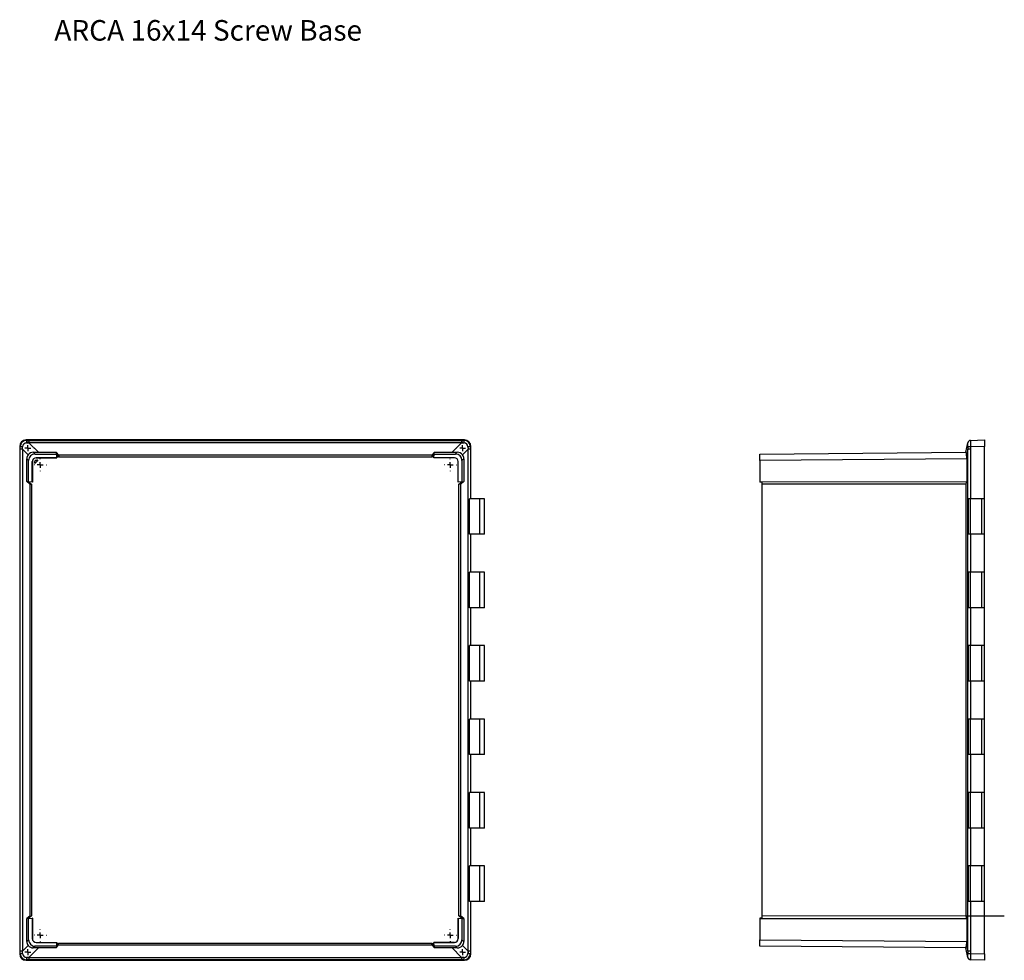
# Model space of a CAD drawing. Extents: x 184 to 1954, y 142 to 1307.
# Drawn here: x 184 to 1022, y 506 to 1306 of the extents above; entities that cross this region are included whole.
import ezdxf

# ---------------------------------------------------------------- set-up
doc = ezdxf.new("R2010")
doc.units = 0
doc.header["$LTSCALE"] = 5
doc.linetypes.add('CENTERX2', pattern=[20.32, 12.7, -2.54, 2.54, -2.54])
doc.layers.get('0').update_dxf_attribs({"linetype": 'CONTINUOUS'})
doc.styles.add('SLDTEXTSTYLE0', font='TXT', dxfattribs={"width": 0.75})

# ---------------------------------------------------------------- blocks, each defined once
blk = doc.blocks.new('SW_CENTERMARKSYMBOL_10')
at = {"color": 0, "linetype": 'CONTINUOUS'}
for p, q in [((-5, 0), (-5.3, 0)), ((0, 0), (-2.5, 0)), ((0, 5), (0, 5.3)), ((0, 0), (0, 2.5)), ((0, 0), (0, -2.5)), ((0, 0), (2.5, 0)), ((5, 0), (5.3, 0)), ((0, -5), (0, -5.3))]:
    blk.add_line(p, q, dxfattribs=at)
blk = doc.blocks.new('SW_CENTERMARKSYMBOL_11')
at = {"color": 0, "linetype": 'CONTINUOUS'}
for p, q in [((-5, 0), (-5.3, 0)), ((0, 0), (-2.5, 0)), ((0, 5), (0, 5.3)), ((0, 0), (0, 2.5)), ((0, 0), (0, -2.5)), ((0, 0), (2.5, 0)), ((5, 0), (5.3, 0)), ((0, -5), (0, -5.3))]:
    blk.add_line(p, q, dxfattribs=at)
blk = doc.blocks.new('SW_CENTERMARKSYMBOL_12')
at = {"color": 0, "linetype": 'CONTINUOUS'}
for p, q in [((-5, 0), (-5.3, 0)), ((0, 0), (-2.5, 0)), ((0, 5), (0, 5.3)), ((0, 0), (0, 2.5)), ((0, 0), (0, -2.5)), ((0, 0), (2.5, 0)), ((5, 0), (5.3, 0)), ((0, -5), (0, -5.3))]:
    blk.add_line(p, q, dxfattribs=at)
blk = doc.blocks.new('SW_CENTERMARKSYMBOL_13')
at = {"color": 0, "linetype": 'CONTINUOUS'}
for p, q in [((-5, 0), (-5.3, 0)), ((0, 0), (-2.5, 0)), ((0, 5), (0, 5.3)), ((0, 0), (0, 2.5)), ((0, 0), (0, -2.5)), ((0, 0), (2.5, 0)), ((5, 0), (5.3, 0)), ((0, -5), (0, -5.3))]:
    blk.add_line(p, q, dxfattribs=at)
blk = doc.blocks.new('SW_CENTERMARKSYMBOL_14')
at = {"color": 0, "linetype": 'CONTINUOUS'}
for p, q in [((-5, 0), (-5.3, 0)), ((0, 0), (-2.5, 0)), ((0, 5), (0, 5.3)), ((0, 0), (0, 2.5)), ((0, 0), (0, -2.5)), ((0, 0), (2.5, 0)), ((5, 0), (5.3, 0)), ((0, -5), (0, -5.3))]:
    blk.add_line(p, q, dxfattribs=at)
blk = doc.blocks.new('SW_CENTERMARKSYMBOL_15')
at = {"color": 0, "linetype": 'CONTINUOUS'}
for p, q in [((-5, 0), (-5.3, 0)), ((0, 0), (-2.5, 0)), ((0, 5), (0, 5.3)), ((0, 0), (0, 2.5)), ((0, 0), (0, -2.5)), ((0, 0), (2.5, 0)), ((5, 0), (5.3, 0)), ((0, -5), (0, -5.3))]:
    blk.add_line(p, q, dxfattribs=at)
blk = doc.blocks.new('SW_CENTERMARKSYMBOL_16')
at = {"color": 0, "linetype": 'CONTINUOUS'}
for p, q in [((-5, 0), (-5.3, 0)), ((0, 0), (-2.5, 0)), ((0, 5), (0, 5.3)), ((0, 0), (0, 2.5)), ((0, 0), (0, -2.5)), ((0, 0), (2.5, 0)), ((5, 0), (5.3, 0)), ((0, -5), (0, -5.3))]:
    blk.add_line(p, q, dxfattribs=at)
blk = doc.blocks.new('SW_CENTERMARKSYMBOL_17')
at = {"color": 0, "linetype": 'CONTINUOUS'}
for p, q in [((-5, 0), (-5.3, 0)), ((0, 0), (-2.5, 0)), ((0, 5), (0, 5.3)), ((0, 0), (0, 2.5)), ((0, 0), (0, -2.5)), ((0, 0), (2.5, 0)), ((5, 0), (5.3, 0)), ((0, -5), (0, -5.3))]:
    blk.add_line(p, q, dxfattribs=at)

msp = doc.modelspace()

# ---------------------------------------------------------------- linework, layer by layer
at = {"color": 7, "linetype": 'CONTINUOUS'}
for p, q in [((189.3, 948.65), (189.72, 948.23)), ((562.31, 948.65), (189.3, 948.65)), ((191.71, 948.23), (191.71, 946.25)), ((191.71, 948.23), (559.89, 948.23)), ((559.89, 948.23), (559.89, 946.25)), ((561.89, 948.23), (562.31, 948.65)), ((993.05, 948.23), (1005.05, 948.65)), ((1005.05, 948.65), (1005.05, 943.15)), ((184.22, 942.73), (183.8, 943.15)), ((183.8, 943.15), (183.8, 511.25)), ((186.2, 940.74), (184.22, 940.74)), ((184.22, 513.66), (184.22, 940.74)), ((190.95, 935.99), (186.2, 940.74)), ((186.2, 940.74), (186.2, 513.66)), ((191.71, 946.25), (199.8, 938.16)), ((559.89, 946.25), (191.71, 946.25)), ((551.8, 938.16), (559.89, 946.25)), ((565.4, 940.74), (560.65, 935.99)), ((565.4, 513.66), (565.4, 940.74)), ((567.38, 940.74), (565.4, 940.74)), ((567.8, 943.15), (567.38, 942.73)), ((567.38, 940.74), (567.38, 898.55)), ((567.8, 898.55), (567.8, 943.15)), ((988.93, 938.16), (990.65, 946.25)), ((990.65, 940.74), (989.64, 935.99)), ((993, 940.74), (990.65, 940.74)), ((990.65, 513.66), (990.65, 940.74)), ((993, 940.74), (993, 898.55)), ((1005.05, 943.15), (993.05, 942.73)), ((1005.05, 898.55), (1005.05, 943.15)), ((191.37, 931.13), (189.83, 932.67)), ((189.83, 913.18), (189.83, 932.67)), ((191.37, 913.03), (191.37, 931.13)), ((195.34, 938.16), (196.87, 936.63)), ((196.87, 936.63), (214.97, 936.63)), ((199.2, 931.05), (196.95, 928.81)), ((197.86, 933.45), (215.3, 933.45)), ((197.86, 933.42), (197.86, 933.45)), ((215.32, 933.42), (197.86, 933.42)), ((197.86, 931.39), (199.06, 931.39)), ((199.8, 938.16), (214.83, 938.16)), ((214.99, 936.65), (214.83, 938.16)), ((217, 935.55), (214.83, 938.14)), ((214.97, 936.63), (214.99, 936.65)), ((214.97, 936.63), (215.3, 933.45)), ((214.99, 936.65), (214.99, 936.63)), ((214.99, 936.63), (215.32, 933.42)), ((217.15, 934.05), (214.99, 936.63)), ((215.3, 933.45), (215.32, 933.42)), ((217, 935.55), (217.15, 934.05)), ((534.61, 935.55), (217, 935.55)), ((534.45, 934.05), (217.15, 934.05)), ((536.62, 936.63), (534.45, 934.05)), ((534.61, 935.55), (534.45, 934.05)), ((536.78, 938.14), (534.61, 935.55)), ((536.28, 933.42), (536.62, 936.63)), ((536.3, 933.45), (536.28, 933.42)), ((553.75, 933.42), (536.28, 933.42)), ((536.3, 933.45), (536.63, 936.63)), ((553.75, 933.45), (536.3, 933.45)), ((536.62, 936.65), (536.78, 938.16)), ((536.63, 936.63), (536.62, 936.65)), ((536.62, 936.63), (536.62, 936.65)), ((536.63, 936.63), (554.73, 936.63)), ((536.78, 938.16), (551.8, 938.16)), ((553.75, 933.42), (553.75, 933.45)), ((554.73, 936.63), (556.26, 938.16)), ((561.77, 932.67), (560.23, 931.13)), ((560.23, 931.13), (560.23, 913.03)), ((561.77, 932.67), (561.77, 913.18)), ((813.65, 936.63), (989.12, 938.16)), ((813.65, 931.13), (813.65, 936.63)), ((989.87, 932.67), (813.65, 931.13)), ((813.65, 931.13), (813.65, 913.03)), ((989.87, 932.67), (989.87, 913.18)), ((194.56, 912.7), (194.56, 930.15)), ((194.58, 930.15), (194.56, 930.15)), ((194.58, 930.15), (194.58, 912.68)), ((196.61, 928.95), (196.61, 930.15)), ((557.02, 930.15), (557.05, 930.15)), ((557.02, 912.68), (557.02, 930.15)), ((557.05, 912.7), (557.05, 930.15)), ((191.36, 913.02), (189.83, 913.18)), ((189.85, 913.17), (192.44, 911.01)), ((191.37, 913.03), (191.36, 913.02)), ((191.37, 913.02), (191.36, 913.02)), ((194.56, 912.7), (191.37, 913.03)), ((194.58, 912.68), (191.37, 913.02)), ((191.37, 913.02), (193.96, 910.85)), ((192.44, 911.01), (193.96, 910.85)), ((192.44, 911.01), (192.44, 543.37)), ((193.96, 910.85), (193.96, 543.53)), ((194.58, 912.68), (194.56, 912.7)), ((560.25, 913.02), (557.02, 912.68)), ((557.02, 912.68), (557.05, 912.7)), ((560.23, 913.03), (557.05, 912.7)), ((557.65, 910.87), (560.25, 913.02)), ((559.16, 911.03), (557.65, 910.87)), ((557.65, 543.53), (557.65, 910.87)), ((559.16, 911.03), (561.77, 913.18)), ((559.16, 543.37), (559.16, 911.03)), ((560.23, 913.03), (560.25, 913.02)), ((560.25, 913.02), (561.77, 913.18)), ((813.65, 913.03), (815.65, 913.02)), ((813.65, 913.03), (813.65, 912.7)), ((815.65, 912.68), (813.65, 912.7)), ((815.65, 913.02), (989.87, 913.18)), ((815.65, 910.87), (815.65, 913.02)), ((989.32, 911.03), (815.65, 910.87)), ((815.65, 543.53), (815.65, 910.87)), ((989.32, 911.03), (989.87, 913.18)), ((989.32, 543.37), (989.32, 911.03)), ((566.61, 868.3), (566.61, 898.55)), ((575.42, 898.55), (566.61, 898.55)), ((575.42, 868.3), (575.42, 898.55)), ((579.3, 898.55), (575.42, 898.55)), ((579.3, 868.3), (579.3, 898.55)), ((991.29, 868.3), (991.29, 898.55)), ((993.16, 898.55), (991.29, 898.55)), ((993.16, 868.3), (993.16, 898.55)), ((1002.64, 898.55), (993.16, 898.55)), ((1002.64, 868.3), (1002.64, 898.55)), ((1005.05, 898.55), (1002.64, 898.55)), ((1005.05, 868.3), (1005.05, 898.55)), ((575.42, 868.3), (566.61, 868.3)), ((567.38, 868.3), (567.38, 836.05)), ((567.8, 836.05), (567.8, 868.3)), ((579.3, 868.3), (575.42, 868.3)), ((993.16, 868.3), (991.29, 868.3)), ((993, 868.3), (993, 836.05)), ((1002.64, 868.3), (993.16, 868.3)), ((1005.05, 868.3), (1002.64, 868.3)), ((1005.05, 836.05), (1005.05, 868.3)), ((566.61, 805.8), (566.61, 836.05)), ((575.42, 836.05), (566.61, 836.05)), ((575.42, 805.8), (575.42, 836.05)), ((579.3, 836.05), (575.42, 836.05)), ((579.3, 805.8), (579.3, 836.05)), ((991.29, 805.8), (991.29, 836.05)), ((993.16, 836.05), (991.29, 836.05)), ((993.16, 805.8), (993.16, 836.05)), ((1002.64, 836.05), (993.16, 836.05)), ((1002.64, 805.8), (1002.64, 836.05)), ((1005.05, 836.05), (1002.64, 836.05)), ((1005.05, 805.8), (1005.05, 836.05)), ((575.42, 805.8), (566.61, 805.8)), ((567.38, 805.8), (567.38, 773.55)), ((567.8, 773.55), (567.8, 805.8)), ((579.3, 805.8), (575.42, 805.8)), ((993.16, 805.8), (991.29, 805.8)), ((993, 805.8), (993, 773.55)), ((1002.64, 805.8), (993.16, 805.8)), ((1005.05, 805.8), (1002.64, 805.8)), ((1005.05, 773.55), (1005.05, 805.8)), ((566.61, 743.3), (566.61, 773.55)), ((575.42, 773.55), (566.61, 773.55)), ((575.42, 743.3), (575.42, 773.55)), ((579.3, 773.55), (575.42, 773.55)), ((579.3, 743.3), (579.3, 773.55)), ((991.29, 743.3), (991.29, 773.55)), ((993.16, 773.55), (991.29, 773.55)), ((993.16, 743.3), (993.16, 773.55)), ((1002.64, 773.55), (993.16, 773.55)), ((1002.64, 743.3), (1002.64, 773.55)), ((1005.05, 773.55), (1002.64, 773.55)), ((1005.05, 743.3), (1005.05, 773.55)), ((575.42, 743.3), (566.61, 743.3)), ((567.38, 743.3), (567.38, 711.05)), ((567.8, 711.05), (567.8, 743.3)), ((579.3, 743.3), (575.42, 743.3)), ((993.16, 743.3), (991.29, 743.3)), ((993, 743.3), (993, 711.05)), ((1002.64, 743.3), (993.16, 743.3)), ((1005.05, 743.3), (1002.64, 743.3)), ((1005.05, 711.05), (1005.05, 743.3)), ((566.61, 680.8), (566.61, 711.05)), ((575.42, 711.05), (566.61, 711.05)), ((575.42, 680.8), (575.42, 711.05)), ((579.3, 711.05), (575.42, 711.05)), ((579.3, 680.8), (579.3, 711.05)), ((991.29, 680.8), (991.29, 711.05)), ((993.16, 711.05), (991.29, 711.05)), ((993.16, 680.8), (993.16, 711.05)), ((1002.64, 711.05), (993.16, 711.05)), ((1002.64, 680.8), (1002.64, 711.05)), ((1005.05, 711.05), (1002.64, 711.05)), ((1005.05, 680.8), (1005.05, 711.05)), ((575.42, 680.8), (566.61, 680.8)), ((567.38, 680.8), (567.38, 648.55)), ((567.8, 648.55), (567.8, 680.8)), ((579.3, 680.8), (575.42, 680.8)), ((993.16, 680.8), (991.29, 680.8)), ((993, 680.8), (993, 648.55)), ((1002.64, 680.8), (993.16, 680.8)), ((1005.05, 680.8), (1002.64, 680.8)), ((1005.05, 648.55), (1005.05, 680.8)), ((566.61, 618.3), (566.61, 648.55)), ((575.42, 648.55), (566.61, 648.55)), ((575.42, 618.3), (575.42, 648.55)), ((579.3, 648.55), (575.42, 648.55)), ((579.3, 618.3), (579.3, 648.55)), ((991.29, 618.3), (991.29, 648.55)), ((993.16, 648.55), (991.29, 648.55)), ((993.16, 618.3), (993.16, 648.55)), ((1002.64, 648.55), (993.16, 648.55)), ((1002.64, 618.3), (1002.64, 648.55)), ((1005.05, 648.55), (1002.64, 648.55)), ((1005.05, 618.3), (1005.05, 648.55)), ((575.42, 618.3), (566.61, 618.3)), ((567.38, 618.3), (567.38, 586.05)), ((567.8, 586.05), (567.8, 618.3)), ((579.3, 618.3), (575.42, 618.3)), ((993.16, 618.3), (991.29, 618.3)), ((993, 618.3), (993, 586.05)), ((1002.64, 618.3), (993.16, 618.3)), ((1005.05, 618.3), (1002.64, 618.3)), ((1005.05, 586.05), (1005.05, 618.3)), ((566.61, 555.8), (566.61, 586.05)), ((575.42, 586.05), (566.61, 586.05)), ((575.42, 555.8), (575.42, 586.05)), ((579.3, 586.05), (575.42, 586.05)), ((579.3, 555.8), (579.3, 586.05)), ((991.29, 555.8), (991.29, 586.05)), ((993.16, 586.05), (991.29, 586.05)), ((993.16, 555.8), (993.16, 586.05)), ((1002.64, 586.05), (993.16, 586.05)), ((1002.64, 555.8), (1002.64, 586.05)), ((1005.05, 586.05), (1002.64, 586.05)), ((1005.05, 555.8), (1005.05, 586.05)), ((575.42, 555.8), (566.61, 555.8)), ((567.38, 555.8), (567.38, 513.66)), ((567.8, 511.25), (567.8, 555.8)), ((579.3, 555.8), (575.42, 555.8)), ((993.16, 555.8), (991.29, 555.8)), ((993, 555.8), (993, 513.66)), ((1002.64, 555.8), (993.16, 555.8)), ((1005.05, 555.8), (1002.64, 555.8)), ((1005.05, 511.25), (1005.05, 555.8)), ((192.44, 543.37), (189.83, 541.22)), ((191.36, 541.38), (189.83, 541.22)), ((189.83, 521.73), (189.83, 541.22)), ((193.96, 543.53), (191.36, 541.38)), ((191.36, 541.38), (194.58, 541.72)), ((191.37, 541.37), (191.36, 541.38)), ((191.37, 541.37), (194.56, 541.7)), ((191.37, 523.27), (191.37, 541.37)), ((192.44, 543.37), (193.96, 543.53)), ((194.58, 541.72), (194.56, 541.7)), ((194.56, 541.7), (194.56, 524.25)), ((194.58, 541.72), (194.58, 524.25)), ((557.02, 541.72), (557.05, 541.7)), ((557.02, 524.25), (557.02, 541.72)), ((557.02, 541.72), (560.25, 541.38)), ((557.05, 541.7), (557.05, 524.25)), ((557.05, 541.7), (560.23, 541.37)), ((560.25, 541.38), (557.65, 543.53)), ((559.16, 543.37), (557.65, 543.53)), ((561.77, 541.22), (559.16, 543.37)), ((560.23, 541.37), (560.25, 541.38)), ((560.23, 541.37), (560.23, 523.27)), ((560.25, 541.38), (561.77, 541.22)), ((561.77, 541.22), (561.77, 521.73)), ((815.65, 541.72), (813.65, 541.7)), ((813.65, 541.7), (813.65, 541.37)), ((813.65, 541.37), (815.65, 541.38)), ((813.65, 541.37), (813.65, 523.27)), ((815.65, 541.38), (815.65, 543.53)), ((989.32, 543.37), (815.65, 543.53)), ((815.65, 541.38), (989.87, 541.22)), ((989.87, 541.22), (989.32, 543.37)), ((989.87, 541.22), (989.87, 521.73)), ((189.83, 521.73), (191.37, 523.27)), ((194.58, 524.25), (194.56, 524.25)), ((197.86, 520.98), (197.86, 520.95)), ((197.86, 520.98), (215.32, 520.98)), ((197.86, 520.95), (215.3, 520.95)), ((215.3, 520.95), (214.97, 517.77)), ((215.32, 520.98), (214.99, 517.75)), ((214.99, 517.75), (217.13, 520.35)), ((215.3, 520.95), (215.32, 520.98)), ((216.97, 518.85), (217.13, 520.35)), ((217.13, 520.35), (534.47, 520.35)), ((534.47, 520.35), (536.62, 517.75)), ((534.63, 518.85), (534.47, 520.35)), ((536.3, 520.95), (536.28, 520.98)), ((536.28, 520.98), (553.75, 520.98)), ((536.62, 517.75), (536.28, 520.98)), ((553.75, 520.95), (536.3, 520.95)), ((536.63, 517.77), (536.3, 520.95)), ((553.75, 520.98), (553.75, 520.95)), ((557.02, 524.25), (557.05, 524.25)), ((560.23, 523.27), (561.77, 521.73)), ((813.65, 523.27), (989.87, 521.73)), ((813.65, 517.77), (813.65, 523.27)), ((183.8, 511.25), (184.22, 511.67)), ((186.2, 513.66), (184.22, 513.66)), ((186.2, 513.66), (190.95, 518.41)), ((199.8, 516.24), (191.71, 508.15)), ((196.87, 517.77), (195.34, 516.24)), ((214.97, 517.77), (196.87, 517.77)), ((214.83, 516.24), (199.8, 516.24)), ((214.83, 516.24), (216.97, 518.85)), ((214.99, 517.75), (214.83, 516.24)), ((214.97, 517.77), (214.99, 517.75)), ((216.97, 518.85), (534.63, 518.85)), ((534.63, 518.85), (536.78, 516.24)), ((536.63, 517.77), (536.62, 517.75)), ((536.62, 517.75), (536.78, 516.24)), ((554.73, 517.77), (536.63, 517.77)), ((551.8, 516.24), (536.78, 516.24)), ((559.89, 508.15), (551.8, 516.24)), ((556.26, 516.24), (554.73, 517.77)), ((560.65, 518.41), (565.4, 513.66)), ((567.38, 513.66), (565.4, 513.66)), ((567.38, 511.67), (567.8, 511.25)), ((989.12, 516.24), (813.65, 517.77)), ((990.65, 508.15), (988.93, 516.24)), ((989.64, 518.41), (990.65, 513.66)), ((993, 513.66), (990.65, 513.66)), ((993.05, 511.67), (1005.05, 511.25)), ((1005.05, 511.25), (1005.05, 505.75)), ((189.72, 506.17), (189.3, 505.75)), ((189.3, 505.75), (562.31, 505.75)), ((191.71, 508.15), (559.89, 508.15)), ((191.71, 508.15), (191.71, 506.17)), ((559.89, 506.17), (191.71, 506.17)), ((559.89, 508.15), (559.89, 506.17)), ((562.31, 505.75), (561.89, 506.17)), ((1005.05, 505.75), (993.05, 506.17))]:
    msp.add_line(p, q, dxfattribs=at)
at = {"color": 7, "linetype": 'CENTERX2'}
for p, q in [((192.16, 543.37), (192.44, 543.37)), ((1021.82, 543.37), (989.32, 543.37))]:
    msp.add_line(p, q, dxfattribs=at)
at = {"color": 7, "linetype": 'CONTINUOUS', "flags": 128}
for points in [[(993, 948.23), (993.01, 948.23), (993.02, 948.23), (993.05, 948.23)], [(993.05, 948.23), (993.05, 947.92), (993.05, 947.03), (993.05, 945.66), (993.05, 943.96), (993.05, 942.73)], [(993.05, 942.73), (992.62, 942.75), (992.22, 942.77), (991.83, 942.78), (991.49, 942.8), (991.19, 942.81), (990.95, 942.82), (990.78, 942.83), (990.67, 942.84)], [(990.67, 511.56), (990.78, 511.57), (990.95, 511.58), (991.19, 511.59), (991.49, 511.6), (991.83, 511.62), (992.22, 511.63), (992.62, 511.65), (993.05, 511.67)], [(993.05, 511.67), (993.05, 509.86), (993.05, 508.25), (993.05, 507.02), (993.05, 506.31), (993.05, 506.17)], [(993.05, 506.17), (993.02, 506.17), (993.01, 506.17), (993, 506.17)]]:
    msp.add_lwpolyline(points, dxfattribs=at)
at = {"color": 7, "linetype": 'CONTINUOUS'}
for centre, radius, start, end in [((189.72, 942.73), 5.5, 89.98292, 180.01708), ((202.07, 946.56), 12.47, 172.3029, 181.88826), ((561.89, 942.73), 5.5, 359.98299, 90.01701), ((549.53, 946.56), 12.47, 358.11174, 7.6971), ((993.09, 945.73), 2.5, 92, 168), ((993.14, 945.73), 2.5, 92.01959, 170.41236), ((185.89, 930.38), 12.46, 88.11005, 97.69879), ((189.82, 942.63), 3.53, 93.42505, 176.57495), ((561.78, 942.63), 3.53, 3.42543, 86.57457), ((565.71, 930.38), 12.46, 82.30121, 91.88995), ((956.18, 944.49), 34.54, 357.25292, 2.74708), ((195.34, 932.65), 5.51, 89.95497, 142.75474), ((197.86, 930.15), 3.3, 90, 180), ((197.86, 930.15), 3.28, 90, 180), ((197.86, 930.15), 1.24, 90, 180), ((199.06, 931.19), 0.2, 315, 90), ((553.75, 930.15), 3.3, 0, 90), ((553.75, 930.15), 3.28, 0, 90), ((556.27, 932.65), 5.51, 37.24626, 90.04403), ((984.36, 935.88), 5.28, 1.13468, 25.56543), ((196.81, 928.95), 0.2, 180, 315), ((197.86, 524.25), 3.3, 180, 270), ((197.86, 524.25), 3.28, 180, 270), ((553.75, 524.25), 3.3, 270, 0), ((553.75, 524.25), 3.28, 270, 0), ((189.72, 511.67), 5.5, 179.98299, 270.01701), ((185.89, 524.02), 12.46, 262.30121, 271.88995), ((189.82, 511.77), 3.53, 183.42543, 266.57457), ((195.34, 521.75), 5.51, 217.24626, 270.04403), ((556.27, 521.75), 5.51, 269.95497, 322.75474), ((561.89, 511.67), 5.5, 269.98292, 0.01708), ((561.78, 511.77), 3.53, 273.42505, 356.57495), ((565.71, 524.02), 12.46, 268.11005, 277.69879), ((982.82, 518.88), 6.83, 337.23651, 356.06338), ((953.71, 509.91), 37, 357.43577, 2.56423), ((202.07, 507.84), 12.47, 178.11174, 187.6971), ((549.53, 507.84), 12.47, 352.3029, 1.88826), ((993.09, 508.67), 2.5, 192, 268), ((993.14, 508.67), 2.5, 189.58764, 267.98041)]:
    msp.add_arc(centre, radius, start, end, dxfattribs=at)
for centre, major_axis, ratio, start_param, end_param in [((189.31, 943.14), (-3.89, 3.89), 0.998783, 5.498396, 7.067974), ((185.86, 949.09), (34.08, -0.15), 0.024954, 4.826005, 4.885106), ((565.75, 949.09), (34.08, 0.15), 0.024954, 4.539672, 4.598773), ((562.3, 943.14), (3.89, 3.89), 0.998783, 5.498396, 7.067974), ((183.36, 946.59), (-0.15, 34.08), 0.024954, 4.539672, 4.598773), ((185.86, 946.59), (1.63, 35.84), 0.01721, 4.549128, 4.608229), ((185.86, 946.59), (35.84, 1.63), 0.01721, 4.816549, 4.87565), ((565.75, 946.59), (35.84, -1.63), 0.01721, 4.549128, 4.608229), ((565.75, 946.59), (-1.63, 35.84), 0.01721, 1.674956, 1.734057), ((568.24, 946.59), (0.15, 34.08), 0.024954, 1.684413, 1.743513), ((1017.81, 946.59), (27.17, 0.37), 0.062754, 3.127364, 3.186465), ((1017.81, 946.59), (8.84, 35.26), 0.728642, 1.856372, 1.915472), ((1017.72, 946.59), (8.29, 33.59), 0.693266, 1.853826, 1.912927), ((195.35, 932.66), (5.07, -2.16), 0.997324, 2.895518, 3.543845), ((196.87, 931.13), (-3.89, 3.89), 0.999924, 5.497825, 7.068545), ((194.05, 938.4), (37.51, -0.04), 0.00624, 4.746733, 4.866191), ((557.55, 938.4), (37.51, 0.04), 0.00624, 4.558587, 4.678045), ((554.73, 931.13), (3.89, 3.89), 0.999924, 5.497825, 7.068545), ((556.26, 932.66), (5.07, 2.16), 0.997324, 5.880932, 6.52926), ((988.7, 932.66), (0, 5.5), 0.212951, 4.714415, 5.362743), ((195.35, 521.74), (5.07, 2.16), 0.997324, 2.73934, 3.387668), ((196.87, 523.27), (-3.89, -3.89), 0.999924, 5.497825, 7.068545), ((554.73, 523.27), (3.89, -3.89), 0.999924, 5.497825, 7.068545), ((556.26, 521.74), (5.07, -2.16), 0.997324, 6.03711, 6.685438), ((988.7, 521.74), (0, 5.5), 0.212951, 4.062035, 4.710363), ((189.31, 511.26), (-3.89, -3.89), 0.998783, 5.498396, 7.067974), ((183.36, 507.81), (0.15, 34.08), 0.024954, 4.826005, 4.885106), ((185.86, 507.81), (-1.63, 35.84), 0.01721, 4.816549, 4.87565), ((194.05, 516), (37.51, 0.04), 0.00624, 1.416994, 1.536452), ((557.55, 516), (37.51, -0.04), 0.00624, 1.60514, 1.724599), ((562.3, 511.26), (3.89, -3.89), 0.998783, 5.498396, 7.067974), ((565.75, 507.81), (1.63, 35.84), 0.01721, 1.407536, 1.466637), ((568.24, 507.81), (-0.15, 34.08), 0.024954, 1.398079, 1.45718), ((1017.81, 507.81), (-8.84, 35.26), 0.728642, 1.22612, 1.285221), ((1017.72, 507.81), (-8.29, 33.59), 0.693266, 1.228665, 1.287766), ((185.86, 507.81), (35.84, -1.63), 0.01721, 1.407536, 1.466637), ((185.86, 505.31), (34.08, 0.15), 0.024954, 1.398079, 1.45718), ((565.75, 507.81), (35.84, 1.63), 0.01721, 1.674956, 1.734057), ((565.75, 505.31), (34.08, -0.15), 0.024954, 1.684413, 1.743513), ((1017.81, 507.81), (27.17, -0.37), 0.062754, 3.09672, 3.155821)]:
    msp.add_ellipse(centre, major_axis=major_axis, ratio=ratio, start_param=start_param, end_param=end_param, dxfattribs=at)

# ---------------------------------------------------------------- block references
for name, p in [('SW_CENTERMARKSYMBOL_14', (190.8, 941.65)), ('SW_CENTERMARKSYMBOL_15', (560.8, 941.65)), ('SW_CENTERMARKSYMBOL_12', (201.3, 927.35)), ('SW_CENTERMARKSYMBOL_11', (550.3, 927.35)), ('SW_CENTERMARKSYMBOL_10', (201.3, 527.05)), ('SW_CENTERMARKSYMBOL_13', (550.3, 527.05)), ('SW_CENTERMARKSYMBOL_16', (190.8, 512.75)), ('SW_CENTERMARKSYMBOL_17', (560.8, 512.75))]:
    msp.add_blockref(name, p, dxfattribs=at)

# ---------------------------------------------------------------- texts
at = {"color": 7, "linetype": 'CONTINUOUS', "insert": (213.25, 1305.98), "char_height": 17.5, "attachment_point": 1, "style": 'SLDTEXTSTYLE0'}
msp.add_mtext('ARCA 16x14 Screw Base', dxfattribs=at)

doc.saveas('drawing.dxf')
